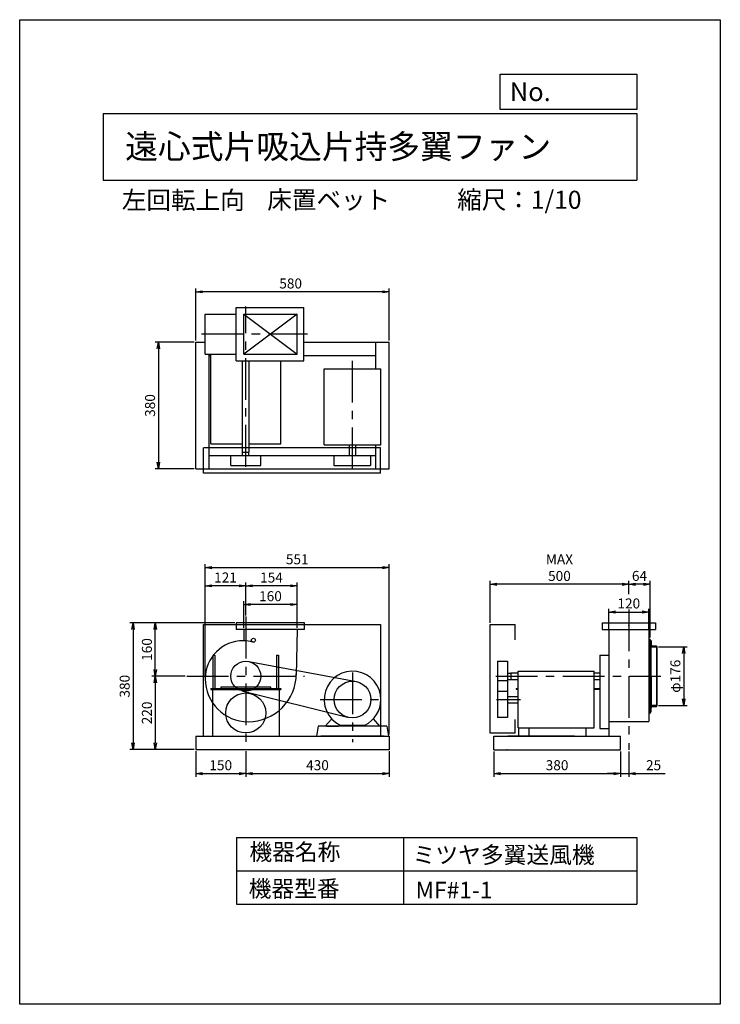
# Model space of a CAD drawing. Extents: x 0 to 2100, y 0 to 2950.
import ezdxf

# ---------------------------------------------------------------- set-up
doc = ezdxf.new("R2010")
doc.units = 0
doc.header["$LTSCALE"] = 100
doc.linetypes.add('CENTER', pattern=[2, 1.25, -0.25, 0.25, -0.25])
doc.layers.get('0').update_dxf_attribs({"linetype": 'CONTINUOUS'})
doc.layers.get('DEFPOINTS').update_dxf_attribs({"linetype": 'CONTINUOUS'})
for name, color, linetype in [('1', 4, 'CONTINUOUS'), ('2', 3, 'CENTER'), ('3', 2, 'CONTINUOUS'), ('4', 7, 'CONTINUOUS')]:
    doc.layers.add(name, color=color, linetype=linetype)
doc.styles.get("Standard").update_dxf_attribs({"font": 'simplex.shx', "bigfont": 'extfont.shx'})
doc.dimstyles.new('IGA', dxfattribs={"dimscale": 2, "dimtxt": 3, "dimasz": 2, "dimexe": 1, "dimexo": 0.5, "dimgap": 1, "dimtad": 1, "dimdec": 1, "dimdsep": 46, "dimtxsty": 'Standard', "dimblk1": 'OPEN', "dimblk2": 'OPEN', "dimsah": 1, "dimcen": 0, "dimadec": 0, "dimazin": 0, "dimtp": 1, "dimtm": 1, "dimtfac": 10, "dimtdec": 0, "dimtofl": 0, "dimtmove": 2, "dimatfit": 3, "dimldrblk": 'OPEN', "dimfxl": 0, "dimtolj": 1, "dimarcsym": 0})

# ---------------------------------------------------------------- blocks, each defined once
blk = doc.blocks.new('_OPEN')
at = {"color": 0, "linetype": 'ByBlock'}
for p, q in [((-1, 0.17), (0, 0)), ((0, 0), (-1, -0.17)), ((0, 0), (-1, 0))]:
    blk.add_line(p, q, dxfattribs=at)
blk = doc.blocks.new('*D2')
at = {"color": 0, "linetype": 'ByBlock'}
for p, q in [((508.6, 1128), (508.6, 1207.8)), ((648.6, 1197.8), (528.6, 1197.8)), ((668.6, 1128), (668.6, 1207.8))]:
    blk.add_line(p, q, dxfattribs=at)
at = {"layer": 'DEFPOINTS', "color": 0, "linetype": 'ByBlock'}
for p in [(508.6, 1197.8), (508.6, 1123), (668.6, 1123)]:
    blk.add_point(p, dxfattribs=at)
at = {"color": 0, "linetype": 'ByBlock', "xscale": 20, "yscale": 20, "zscale": 20}
for p, rotation in [((508.6, 1197.8), 179.9999999999998), ((668.6, 1197.8), 359.9999999999998)]:
    blk.add_blockref('_OPEN', p, dxfattribs=dict(at, rotation=rotation))
at = {"color": 0, "linetype": 'ByBlock', "insert": (588.6, 1222.8), "char_height": 30, "attachment_point": 5}
blk.add_mtext('\\A1;160', dxfattribs=at)
blk = doc.blocks.new('*D3')
at = {"color": 0, "linetype": 'ByBlock'}
for p, q in [((514.6, 1164.7), (514.6, 1263.7)), ((648.6, 1253.7), (534.6, 1253.7)), ((668.6, 1128), (668.6, 1263.7))]:
    blk.add_line(p, q, dxfattribs=at)
at = {"layer": 'DEFPOINTS', "color": 0, "linetype": 'ByBlock'}
for p in [(514.6, 1253.7), (514.6, 1159.7), (668.6, 1123)]:
    blk.add_point(p, dxfattribs=at)
at = {"color": 0, "linetype": 'ByBlock', "xscale": 20, "yscale": 20, "zscale": 20}
for p, rotation in [((514.6, 1253.7), 179.9999999999998), ((668.6, 1253.7), 359.9999999999998)]:
    blk.add_blockref('_OPEN', p, dxfattribs=dict(at, rotation=rotation))
at = {"color": 0, "linetype": 'ByBlock', "insert": (591.6, 1278.7), "char_height": 30, "attachment_point": 5}
blk.add_mtext('\\A1;154', dxfattribs=at)
blk = doc.blocks.new('*D4')
at = {"color": 0, "linetype": 'ByBlock'}
for p, q in [((1914.7, 1070.9), (2000.3, 1070.9)), ((1990.3, 1050.9), (1990.3, 914.9)), ((1914.7, 894.9), (2000.3, 894.9))]:
    blk.add_line(p, q, dxfattribs=at)
at = {"layer": 'DEFPOINTS', "color": 0, "linetype": 'ByBlock'}
for p in [(1909.7, 1070.9), (1909.7, 894.9), (1990.3, 894.9)]:
    blk.add_point(p, dxfattribs=at)
at = {"color": 0, "linetype": 'ByBlock', "xscale": 20, "yscale": 20, "zscale": 20}
for p, rotation in [((1990.3, 1070.9), 90), ((1990.3, 894.9), 270)]:
    blk.add_blockref('_OPEN', p, dxfattribs=dict(at, rotation=rotation))
at = {"color": 0, "linetype": 'ByBlock', "insert": (1965.3, 982.9), "char_height": 30, "attachment_point": 5, "rotation": 90}
blk.add_mtext('\\A1;φ176', dxfattribs=at)
blk = doc.blocks.new('*D5')
at = {"color": 0, "linetype": 'ByBlock'}
for p, q in [((1765.7, 1121.9), (1765.7, 1185)), ((1885.7, 1121.9), (1885.7, 1185)), ((1785.7, 1175), (1865.7, 1175))]:
    blk.add_line(p, q, dxfattribs=at)
at = {"layer": 'DEFPOINTS', "color": 0, "linetype": 'ByBlock'}
for p in [(1885.7, 1175), (1765.7, 1116.9), (1885.7, 1116.9)]:
    blk.add_point(p, dxfattribs=at)
at = {"color": 0, "linetype": 'ByBlock', "xscale": 20, "yscale": 20, "zscale": 20, "rotation": 180}
blk.add_blockref('_OPEN', (1765.7, 1175), dxfattribs=at)
at = {"color": 0, "linetype": 'ByBlock', "xscale": 20, "yscale": 20, "zscale": 20}
blk.add_blockref('_OPEN', (1885.7, 1175), dxfattribs=at)
at = {"color": 0, "linetype": 'ByBlock', "insert": (1825.7, 1201), "char_height": 30, "attachment_point": 5}
blk.add_mtext('\\A1;120', dxfattribs=at)
blk = doc.blocks.new('*D6')
at = {"color": 0, "linetype": 'ByBlock'}
for p, q in [((1825.7, 1229.3), (1825.7, 1268.4)), ((1869.7, 1258.4), (1845.7, 1258.4)), ((1889.7, 1098.9), (1889.7, 1268.4))]:
    blk.add_line(p, q, dxfattribs=at)
at = {"layer": 'DEFPOINTS', "color": 0, "linetype": 'ByBlock'}
for p in [(1825.7, 1258.4), (1825.7, 1224.3), (1889.7, 1093.9)]:
    blk.add_point(p, dxfattribs=at)
at = {"color": 0, "linetype": 'ByBlock', "xscale": 20, "yscale": 20, "zscale": 20, "rotation": 180}
blk.add_blockref('_OPEN', (1825.7, 1258.4), dxfattribs=at)
at = {"color": 0, "linetype": 'ByBlock', "xscale": 20, "yscale": 20, "zscale": 20}
blk.add_blockref('_OPEN', (1889.7, 1258.4), dxfattribs=at)
at = {"color": 0, "linetype": 'ByBlock', "insert": (1857.7, 1283.5), "char_height": 30, "attachment_point": 5}
blk.add_mtext('\\A1;64', dxfattribs=at)
blk = doc.blocks.new('*D7')
at = {"color": 0, "linetype": 'ByBlock'}
for p, q in [((1410, 1142.9), (1410, 1268.4)), ((1805.7, 1258.4), (1430, 1258.4)), ((1825.7, 1229.3), (1825.7, 1268.4))]:
    blk.add_line(p, q, dxfattribs=at)
at = {"layer": 'DEFPOINTS', "color": 0, "linetype": 'ByBlock'}
for p in [(1410, 1258.4), (1825.7, 1224.3), (1410, 1137.9)]:
    blk.add_point(p, dxfattribs=at)
at = {"color": 0, "linetype": 'ByBlock', "xscale": 20, "yscale": 20, "zscale": 20, "rotation": 180}
blk.add_blockref('_OPEN', (1410, 1258.4), dxfattribs=at)
at = {"color": 0, "linetype": 'ByBlock', "xscale": 20, "yscale": 20, "zscale": 20}
blk.add_blockref('_OPEN', (1825.7, 1258.4), dxfattribs=at)
at = {"color": 0, "linetype": 'ByBlock', "insert": (1617.8, 1308.4), "char_height": 30, "attachment_point": 5}
blk.add_mtext('\\A1;MAX\\P500', dxfattribs=at)
blk = doc.blocks.new('*D8')
at = {"color": 0, "linetype": 'ByBlock'}
for p, q in [((359.6, 1984.1), (242.7, 1984.1)), ((252.7, 1964.1), (252.7, 1624.1)), ((359.6, 1604.1), (242.7, 1604.1))]:
    blk.add_line(p, q, dxfattribs=at)
at = {"layer": 'DEFPOINTS', "color": 0, "linetype": 'ByBlock'}
for p in [(364.6, 1984.1), (252.7, 1604.1), (364.6, 1604.1)]:
    blk.add_point(p, dxfattribs=at)
at = {"color": 0, "linetype": 'ByBlock', "xscale": 20, "yscale": 20, "zscale": 20}
for p, rotation in [((252.7, 1984.1), 90), ((252.7, 1604.1), 270)]:
    blk.add_blockref('_OPEN', p, dxfattribs=dict(at, rotation=rotation))
at = {"color": 0, "linetype": 'ByBlock', "insert": (227.7, 1794.1), "char_height": 30, "attachment_point": 5, "rotation": 90}
blk.add_mtext('\\A1;380', dxfattribs=at)
blk = doc.blocks.new('*D9')
at = {"color": 0, "linetype": 'ByBlock'}
for p, q in [((364.6, 1989.1), (364.6, 2144.7)), ((924.6, 2134.7), (384.6, 2134.7)), ((944.6, 1989.1), (944.6, 2144.7))]:
    blk.add_line(p, q, dxfattribs=at)
at = {"layer": 'DEFPOINTS', "color": 0, "linetype": 'ByBlock'}
for p in [(364.6, 2134.7), (364.6, 1984.1), (944.6, 1984.1)]:
    blk.add_point(p, dxfattribs=at)
at = {"color": 0, "linetype": 'ByBlock', "xscale": 20, "yscale": 20, "zscale": 20, "rotation": 180}
blk.add_blockref('_OPEN', (364.6, 2134.7), dxfattribs=at)
at = {"color": 0, "linetype": 'ByBlock', "xscale": 20, "yscale": 20, "zscale": 20}
blk.add_blockref('_OPEN', (944.6, 2134.7), dxfattribs=at)
at = {"color": 0, "linetype": 'ByBlock', "insert": (649.1, 2159.7), "char_height": 30, "attachment_point": 5}
blk.add_mtext('\\A1;580', dxfattribs=at)
blk = doc.blocks.new('*D10')
at = {"color": 0, "linetype": 'ByBlock'}
for p, q in [((332.8, 983), (233.2, 983)), ((243.2, 963), (243.2, 783)), ((359.6, 763), (233.2, 763))]:
    blk.add_line(p, q, dxfattribs=at)
at = {"layer": 'DEFPOINTS', "color": 0, "linetype": 'ByBlock'}
for p in [(337.8, 983), (243.2, 763), (364.6, 763)]:
    blk.add_point(p, dxfattribs=at)
at = {"color": 0, "linetype": 'ByBlock', "xscale": 20, "yscale": 20, "zscale": 20}
for p, rotation in [((243.2, 983), 90), ((243.2, 763), 270)]:
    blk.add_blockref('_OPEN', p, dxfattribs=dict(at, rotation=rotation))
at = {"color": 0, "linetype": 'ByBlock', "insert": (218.2, 873), "char_height": 30, "attachment_point": 5, "rotation": 90}
blk.add_mtext('\\A1;220', dxfattribs=at)
blk = doc.blocks.new('*D11')
at = {"color": 0, "linetype": 'ByBlock'}
for p, q in [((481.3, 1143), (233.2, 1143)), ((243.2, 1003), (243.2, 1123)), ((332.8, 983), (233.2, 983))]:
    blk.add_line(p, q, dxfattribs=at)
at = {"layer": 'DEFPOINTS', "color": 0, "linetype": 'ByBlock'}
for p in [(243.2, 1143), (486.3, 1143), (337.8, 983)]:
    blk.add_point(p, dxfattribs=at)
at = {"color": 0, "linetype": 'ByBlock', "xscale": 20, "yscale": 20, "zscale": 20}
for p, rotation in [((243.2, 1143), 90), ((243.2, 983), 270)]:
    blk.add_blockref('_OPEN', p, dxfattribs=dict(at, rotation=rotation))
at = {"color": 0, "linetype": 'ByBlock', "insert": (218.2, 1063), "char_height": 30, "attachment_point": 5, "rotation": 90}
blk.add_mtext('\\A1;160', dxfattribs=at)
blk = doc.blocks.new('*D12')
at = {"color": 0, "linetype": 'ByBlock'}
for p, q in [((393.1, 980.5), (393.1, 1263.7)), ((494.6, 1253.7), (413.1, 1253.7)), ((514.6, 1164.7), (514.6, 1263.7))]:
    blk.add_line(p, q, dxfattribs=at)
at = {"layer": 'DEFPOINTS', "color": 0, "linetype": 'ByBlock'}
for p in [(393.1, 1253.7), (514.6, 1159.7), (393.1, 975.5)]:
    blk.add_point(p, dxfattribs=at)
at = {"color": 0, "linetype": 'ByBlock', "xscale": 20, "yscale": 20, "zscale": 20, "rotation": 180}
blk.add_blockref('_OPEN', (393.1, 1253.7), dxfattribs=at)
at = {"color": 0, "linetype": 'ByBlock', "xscale": 20, "yscale": 20, "zscale": 20}
blk.add_blockref('_OPEN', (514.6, 1253.7), dxfattribs=at)
at = {"color": 0, "linetype": 'ByBlock', "insert": (453.8, 1278.7), "char_height": 30, "attachment_point": 5}
blk.add_mtext('\\A1;121', dxfattribs=at)
blk = doc.blocks.new('*D13')
at = {"color": 0, "linetype": 'ByBlock'}
for p, q in [((393.1, 980.5), (393.1, 1318.4)), ((413.1, 1308.4), (924.6, 1308.4)), ((944.6, 808), (944.6, 1318.4))]:
    blk.add_line(p, q, dxfattribs=at)
at = {"layer": 'DEFPOINTS', "color": 0, "linetype": 'ByBlock'}
for p in [(944.6, 1308.4), (393.1, 975.5), (944.6, 803)]:
    blk.add_point(p, dxfattribs=at)
at = {"color": 0, "linetype": 'ByBlock', "xscale": 20, "yscale": 20, "zscale": 20, "rotation": 180}
blk.add_blockref('_OPEN', (393.1, 1308.4), dxfattribs=at)
at = {"color": 0, "linetype": 'ByBlock', "xscale": 20, "yscale": 20, "zscale": 20}
blk.add_blockref('_OPEN', (944.6, 1308.4), dxfattribs=at)
at = {"color": 0, "linetype": 'ByBlock', "insert": (668.8, 1333.4), "char_height": 30, "attachment_point": 5}
blk.add_mtext('\\A1;551', dxfattribs=at)
blk = doc.blocks.new('*D15')
at = {"color": 0, "linetype": 'ByBlock'}
for p, q in [((527.6, 758), (527.6, 681.4)), ((677.6, 758), (677.6, 681.4)), ((547.6, 691.4), (657.6, 691.4))]:
    blk.add_line(p, q, dxfattribs=at)
at = {"layer": 'DEFPOINTS', "color": 0, "linetype": 'ByBlock'}
for p in [(527.6, 763), (677.6, 763), (677.6, 691.4)]:
    blk.add_point(p, dxfattribs=at)
at = {"color": 0, "linetype": 'ByBlock', "xscale": 20, "yscale": 20, "zscale": 20, "rotation": 180}
blk.add_blockref('_OPEN', (527.6, 691.4), dxfattribs=at)
at = {"color": 0, "linetype": 'ByBlock', "xscale": 20, "yscale": 20, "zscale": 20}
blk.add_blockref('_OPEN', (677.6, 691.4), dxfattribs=at)
at = {"color": 0, "linetype": 'ByBlock', "insert": (602.6, 716.4), "char_height": 30, "attachment_point": 5}
blk.add_mtext('\\A1;150', dxfattribs=at)
blk = doc.blocks.new('*D16')
at = {"color": 0, "linetype": 'ByBlock'}
for p, q in [((677.6, 758), (677.6, 681.4)), ((1107.6, 758), (1107.6, 681.4)), ((697.6, 691.4), (1087.6, 691.4))]:
    blk.add_line(p, q, dxfattribs=at)
at = {"layer": 'DEFPOINTS', "color": 0, "linetype": 'ByBlock'}
for p in [(677.6, 763), (1107.6, 763), (1107.6, 691.4)]:
    blk.add_point(p, dxfattribs=at)
at = {"color": 0, "linetype": 'ByBlock', "xscale": 20, "yscale": 20, "zscale": 20, "rotation": 180}
blk.add_blockref('_OPEN', (677.6, 691.4), dxfattribs=at)
at = {"color": 0, "linetype": 'ByBlock', "xscale": 20, "yscale": 20, "zscale": 20}
blk.add_blockref('_OPEN', (1107.6, 691.4), dxfattribs=at)
at = {"color": 0, "linetype": 'ByBlock', "insert": (892.6, 716.4), "char_height": 30, "attachment_point": 5}
blk.add_mtext('\\A1;430', dxfattribs=at)
blk = doc.blocks.new('*D17')
at = {"color": 0, "linetype": 'ByBlock'}
for p, q in [((1420.7, 757.9), (1420.7, 681.4)), ((1800.7, 757.9), (1800.7, 681.4)), ((1440.7, 691.4), (1780.7, 691.4))]:
    blk.add_line(p, q, dxfattribs=at)
at = {"layer": 'DEFPOINTS', "color": 0, "linetype": 'ByBlock'}
for p in [(1420.7, 762.9), (1800.7, 762.9), (1800.7, 691.4)]:
    blk.add_point(p, dxfattribs=at)
at = {"color": 0, "linetype": 'ByBlock', "xscale": 20, "yscale": 20, "zscale": 20, "rotation": 180}
blk.add_blockref('_OPEN', (1420.7, 691.4), dxfattribs=at)
at = {"color": 0, "linetype": 'ByBlock', "xscale": 20, "yscale": 20, "zscale": 20}
blk.add_blockref('_OPEN', (1800.7, 691.4), dxfattribs=at)
at = {"color": 0, "linetype": 'ByBlock', "insert": (1610.7, 716.4), "char_height": 30, "attachment_point": 5}
blk.add_mtext('\\A1;380', dxfattribs=at)
blk = doc.blocks.new('*D18')
at = {"color": 0, "linetype": 'ByBlock'}
for p, q in [((1800.7, 757.9), (1800.7, 681.4)), ((1825.7, 757.9), (1825.7, 681.4)), ((1780.7, 691.4), (1760.7, 691.4)), ((1800.7, 691.4), (1825.7, 691.4)), ((1845.7, 691.4), (1934.3, 691.4))]:
    blk.add_line(p, q, dxfattribs=at)
at = {"layer": 'DEFPOINTS', "color": 0, "linetype": 'ByBlock'}
for p in [(1800.7, 762.9), (1825.7, 762.9), (1825.7, 691.4)]:
    blk.add_point(p, dxfattribs=at)
at = {"color": 0, "linetype": 'ByBlock', "xscale": 20, "yscale": 20, "zscale": 20}
blk.add_blockref('_OPEN', (1800.7, 691.4), dxfattribs=at)
at = {"color": 0, "linetype": 'ByBlock', "xscale": 20, "yscale": 20, "zscale": 20, "rotation": 180}
blk.add_blockref('_OPEN', (1825.7, 691.4), dxfattribs=at)
at = {"color": 0, "linetype": 'ByBlock', "insert": (1900, 716.4), "char_height": 30, "attachment_point": 5}
blk.add_mtext('\\A1;25', dxfattribs=at)
blk = doc.blocks.new('*D19')
at = {"color": 0, "linetype": 'ByBlock'}
for p, q in [((644.3, 1143), (329.7, 1143)), ((339.7, 1123), (339.7, 783)), ((522.6, 763), (329.7, 763))]:
    blk.add_line(p, q, dxfattribs=at)
at = {"layer": 'DEFPOINTS', "color": 0, "linetype": 'ByBlock'}
for p in [(649.3, 1143), (339.7, 763), (527.6, 763)]:
    blk.add_point(p, dxfattribs=at)
at = {"color": 0, "linetype": 'ByBlock', "xscale": 20, "yscale": 20, "zscale": 20}
for p, rotation in [((339.7, 1143), 90), ((339.7, 763), 270)]:
    blk.add_blockref('_OPEN', p, dxfattribs=dict(at, rotation=rotation))
at = {"color": 0, "linetype": 'ByBlock', "insert": (314.7, 953), "char_height": 30, "attachment_point": 5, "rotation": 90}
blk.add_mtext('\\A1;380', dxfattribs=at)

msp = doc.modelspace()

# ---------------------------------------------------------------- linework, layer by layer
at = {"layer": '1'}
for p, q in [((556.1, 2067.6), (649.3, 2067.6)), ((556.1, 1947.6), (556.1, 2067.6)), ((649.3, 2087.6), (851.6, 2087.6)), ((649.3, 1927.6), (649.3, 2087.6)), ((671.6, 1947.6), (671.6, 2067.6)), ((671.6, 2067.6), (831.6, 2067.6)), ((671.6, 2067.6), (831.6, 1947.6)), ((831.6, 2067.6), (671.6, 1947.6)), ((831.6, 1947.6), (831.6, 2067.6)), ((831.6, 1947.6), (831.6, 2067.6)), ((851.6, 1927.6), (851.6, 2087.6)), ((527.6, 1644.1), (527.6, 1984.1)), ((527.6, 1984.1), (556.1, 1984.1)), ((851.6, 1984.1), (1107.6, 1984.1)), ((1067.6, 1904.1), (1067.6, 1984.1)), ((1107.6, 1644.1), (1107.6, 1984.1)), ((556.1, 1947.6), (649.3, 1947.6)), ((567.6, 1604.1), (567.6, 1947.6)), ((572.6, 1678.8), (572.6, 1947.6)), ((671.6, 1947.6), (831.6, 1947.6)), ((567.6, 1944.1), (572.6, 1944.1)), ((649.3, 1927.6), (851.6, 1927.6)), ((667.6, 1654.3), (667.6, 1927.6)), ((687.6, 1654.3), (687.6, 1927.6)), ((782.6, 1678.8), (782.6, 1927.6)), ((851.6, 1944.1), (1067.6, 1944.1)), ((912.6, 1676.1), (912.6, 1904.1)), ((912.6, 1904.1), (1082.6, 1904.1)), ((1082.6, 1676.1), (1082.6, 1904.1)), ((1081, 1666.8), (551, 1666.8)), ((551, 1591.8), (551, 1666.8)), ((572.6, 1678.8), (667.6, 1678.8)), ((667.6, 1654.3), (687.6, 1654.3)), ((668.1, 1644.3), (668.1, 1654.3)), ((687.1, 1644.3), (687.1, 1654.3)), ((687.6, 1678.8), (782.6, 1678.8)), ((912.6, 1676.1), (1082.6, 1676.1)), ((988.1, 1644.3), (988.1, 1676.1)), ((1007.1, 1644.3), (1007.1, 1676.1)), ((1067.6, 1604.1), (1067.6, 1676.1)), ((1081, 1591.8), (1081, 1666.8)), ((527.6, 1604.1), (527.6, 1644.1)), ((567.6, 1644.1), (1067.6, 1644.1)), ((632.6, 1614.3), (632.6, 1644.3)), ((632.6, 1644.3), (722.6, 1644.3)), ((722.6, 1614.3), (722.6, 1644.3)), ((941.6, 1644.3), (941.6, 1614.3)), ((941.6, 1644.3), (1051.6, 1644.3)), ((1051.6, 1644.3), (1051.6, 1614.3)), ((1107.6, 1604.1), (1107.6, 1644.1)), ((527.6, 1604.1), (1107.6, 1604.1)), ((632.6, 1614.3), (722.6, 1614.3)), ((941.6, 1614.3), (1051.6, 1614.3)), ((1081, 1591.8), (551, 1591.8)), ((551, 1137.9), (1081, 1137.9)), ((551, 802.9), (551, 1137.9)), ((853.9, 1143), (649.3, 1143)), ((649.3, 1143), (649.3, 1123)), ((853.9, 1123), (649.3, 1123)), ((671.6, 1123), (671.6, 1089.4)), ((831.6, 1123), (829.1, 985.7)), ((853.9, 1123), (853.9, 1143)), ((1081, 1137.9), (1081, 802.9)), ((1410, 811.9), (1410, 1137.9)), ((1410, 1137.9), (1485, 1137.9)), ((1485, 1091.8), (1485, 1137.9)), ((1745.7, 1143), (1905.7, 1143)), ((1745.7, 1143), (1745.7, 1123)), ((1745.7, 1123), (1905.7, 1123)), ((1765.7, 1123), (1765.7, 982.9)), ((1885.7, 1123), (1885.7, 982.9)), ((1905.7, 1143), (1905.7, 1123)), ((1885.7, 1093.9), (1889.7, 1093.9)), ((1889.7, 982.9), (1889.7, 1093.9)), ((1890.7, 1090.9), (1889.7, 1090.9)), ((1889.7, 1090.9), (1889.7, 1070.9)), ((1889.7, 1070.9), (1889.7, 1090.9)), ((1889.7, 1070.9), (1909.7, 1070.9)), ((1909.7, 1070.9), (1889.7, 1070.9)), ((1892.7, 1088.9), (1892.7, 1077.9)), ((1892.7, 982.9), (1892.7, 1070.9)), ((1896.7, 1073.9), (1907.7, 1073.9)), ((1909.7, 1070.9), (1908, 1070.9)), ((1909.7, 1071.9), (1909.7, 1070.9)), ((1909.7, 1070.9), (1909.7, 1071.9)), ((1909.7, 1070.9), (1909.7, 894.9)), ((1909.7, 894.9), (1909.7, 1070.9)), ((579.3, 1046.5), (579.3, 946.5)), ((579.3, 1046.5), (585.3, 1046.5)), ((585.3, 1046.5), (585.3, 946.5)), ((769.9, 1046.5), (769.9, 946.5)), ((769.9, 1046.5), (775.9, 1046.5)), ((775.9, 1046.5), (775.9, 946.5)), ((1738.4, 1046.5), (1763.4, 1046.5)), ((1738.4, 1046.5), (1738.4, 826.5)), ((687.1, 1027), (1009.2, 966.7)), ((1432.5, 1027.9), (1432.5, 858.9)), ((1432.5, 1027.9), (1462.5, 1027.9)), ((1462.5, 1027.9), (1462.5, 858.9)), ((1462.5, 992.4), (1472.5, 992.4)), ((1472.5, 992.9), (1494.2, 992.9)), ((1472.5, 992.9), (1472.5, 972.9)), ((1494.2, 997.9), (1722.2, 997.9)), ((1494.2, 827.9), (1494.2, 997.9)), ((1722.2, 827.9), (1722.2, 997.9)), ((1722.2, 992.9), (1738.4, 992.9)), ((1765.7, 982.9), (1765.7, 802.9)), ((1885.7, 982.9), (1885.7, 846.9)), ((1889.7, 982.9), (1889.7, 871.9)), ((1892.7, 982.9), (1892.7, 894.9)), ((572.6, 946.5), (782.6, 946.5)), ((572.6, 946.5), (572.6, 943.3)), ((752.6, 949.7), (602.6, 949.7)), ((602.6, 949.7), (602.6, 946.5)), ((602.6, 946.5), (752.6, 946.5)), ((752.6, 946.5), (752.6, 949.7)), ((782.6, 946.5), (782.6, 943.3)), ((1462.5, 968.9), (1432.5, 968.9)), ((1462.5, 973.4), (1472.5, 973.4)), ((1472.5, 972.9), (1494.2, 972.9)), ((1488.4, 946.4), (1494.2, 946.4)), ((1488.4, 946.4), (1488.4, 944.1)), ((1488.4, 944.1), (1494.2, 944.1)), ((1722.2, 972.9), (1738.4, 972.9)), ((1722.2, 946.4), (1738.4, 946.4)), ((1722.2, 944.1), (1738.4, 944.1)), ((572.6, 943.3), (782.6, 943.3)), ((577.6, 943.3), (577.6, 802.9)), ((665.5, 939.6), (982.8, 860)), ((777.6, 943.3), (777.6, 802.9)), ((1432.5, 937.9), (1462.5, 937.9)), ((1462.5, 922.4), (1494.2, 922.4)), ((1462.5, 903.4), (1494.2, 903.4)), ((1909.7, 894.9), (1889.7, 894.9)), ((1889.7, 894.9), (1889.7, 874.9)), ((1889.7, 874.9), (1889.7, 894.9)), ((1889.7, 894.9), (1909.7, 894.9)), ((1892.7, 876.9), (1892.7, 887.9)), ((1896.7, 891.9), (1907.7, 891.9)), ((1909.7, 894.9), (1909.7, 893.9)), ((1462.5, 858.9), (1432.5, 858.9)), ((1885.7, 871.9), (1889.7, 871.9)), ((1890.7, 874.9), (1889.7, 874.9)), ((895.1, 833), (890.1, 803)), ((997.6, 833), (895.1, 833)), ((915.9, 833), (935.3, 855.1)), ((920.1, 833), (955.1, 833)), ((960.5, 836.5), (1034.8, 836.5)), ((1100.1, 833), (997.6, 833)), ((1075.1, 833), (1040.1, 833)), ((1079.4, 833), (1060, 855.1)), ((1100.1, 833), (1105.1, 803)), ((1485, 811.9), (1485, 853.2)), ((1494.2, 827.9), (1722.2, 827.9)), ((1495.4, 827.9), (1495.4, 802.9)), ((1525.8, 827.9), (1525.8, 802.9)), ((1697.2, 827.9), (1697.2, 802.9)), ((1738.4, 826.5), (1765.7, 826.5)), ((1765.7, 847), (1885.7, 847)), ((527.6, 803), (527.6, 762.9)), ((527.6, 803), (1107.6, 803)), ((1092.6, 803), (902.6, 803)), ((1107.6, 803), (1107.6, 762.9)), ((1485, 811.9), (1410, 811.9)), ((1420.7, 802.9), (1800.7, 802.9)), ((1420.7, 762.9), (1420.7, 802.9)), ((1663.4, 802.9), (1463.4, 802.9)), ((1800.7, 762.9), (1800.7, 802.9)), ((527.6, 763), (1107.6, 763)), ((1420.7, 762.9), (1800.7, 762.9))]:
    msp.add_line(p, q, dxfattribs=at)
for centre, radius in [((700.6, 1090.9), 6), ((677.6, 983), 45), ((997.6, 913), 55), ((677.6, 872.9), 60)]:
    msp.add_circle(centre, radius, dxfattribs=at)
for centre, radius, start, end in [((670.1, 975.5), 114, 90, 180), ((670.1, 990.5), 99, 73.1135, 90), ((1890.7, 1088.9), 2, 0, 90), ((1896.7, 1077.9), 4, 180, 270), ((1907.7, 1071.9), 2, 0, 90), ((1907.7, 1071.9), 2, 0, 90), ((685.1, 975.5), 129, 180, 270), ((685.1, 990.5), 144, 270, 360), ((997.6, 913), 85, 360, 244.1245), ((997.6, 913), 85, 295.9177, 360), ((1896.7, 887.9), 4, 90, 180), ((1907.7, 893.9), 2, 270, 0), ((1890.7, 876.9), 2, 270, 0)]:
    msp.add_arc(centre, radius, start, end, dxfattribs=at)
for p in [(1825.7, 1135), (1493.1, 802.9), (1493.1, 802.9), (1460.7, 762.9)]:
    msp.add_point(p, dxfattribs=at)
at = {"layer": '2'}
for p, q in [((677.6, 1610.7), (677.6, 2090.8)), ((545.3, 2009.1), (862.6, 2009.1)), ((997.6, 1603.3), (997.6, 1950.4)), ((1825.7, 1182.9), (1825.7, 762.9)), ((677.6, 1161.5), (677.6, 763)), ((500.9, 983), (853.8, 983)), ((997.6, 994.4), (997.6, 785)), ((1427.5, 982.9), (1922.2, 982.9)), ((900.5, 913), (1092, 913)), ((1429.1, 912.9), (1501.1, 912.9))]:
    msp.add_line(p, q, dxfattribs=at)
at = {"layer": '4'}
for p, q in [((0, 0), (0, 2950)), ((0, 2950), (2100, 2950)), ((2100, 2950), (2100, 2950)), ((2100, 2950), (2100, 0)), ((1440.6, 2681.3), (1440.6, 2786.7)), ((1440.6, 2786.7), (1850, 2786.7)), ((1850, 2786.7), (1850, 2681.3)), ((250, 2669.4), (1850, 2669.4)), ((250, 2669.4), (250, 2469.4)), ((1850, 2681.3), (1440.6, 2681.3)), ((1850, 2669.4), (1850, 2469.4)), ((250, 2469.4), (1850, 2469.4)), ((650, 500), (650, 300)), ((650, 500), (1850, 500)), ((1150, 500), (1150, 300)), ((1850, 500), (1850, 300)), ((650, 400), (1850, 400)), ((650, 300), (1850, 300)), ((2100, 0), (0, 0))]:
    msp.add_line(p, q, dxfattribs=at)

# ---------------------------------------------------------------- texts
for s, height, p in [('No.', 56, (1469, 2706.1)), ('遠心式片吸込片持多翼ファン', 72, (316.2, 2533.9)), ('左回転上向', 54, (306.2, 2382.3)), ('床置ベット', 54, (742.1, 2383.4)), ('縮尺：1/10', 54, (1311.3, 2383.4)), ('機器名称', 50, (688.5, 431.5)), ('ミツヤ多翼送風機', 50, (1177.7, 422.6)), ('機器型番', 50, (686.3, 321.6)), ('MF#1-1', 50, (1186.7, 317.2))]:
    msp.add_text(s, height=height, dxfattribs=at).set_placement(p)

# ---------------------------------------------------------------- dimensions: what is measured, and where the dimension line sits
at = {"layer": '3'}
dim = msp.add_linear_dim(base=(527.6, 2134.7), p1=(1107.6, 1984.1), p2=(527.6, 1984.1), dimstyle='IGA', override={"dimscale": 10, "dimdec": 0, "dimtofl": 1, "dimtmove": 0}, dxfattribs=at)
dim.commit()
dim.dimension.update_dxf_attribs({"geometry": '*D9', "text_midpoint": (812.2, 2134.7), "dimtype": 160, "insert": (163.1, 0)})
for base, p1, p2, angle, picture, middle in [((415.7, 1604.1), (527.6, 1984.1), (527.6, 1604.1), 270, '*D8', (390.7, 1794.1)), ((677.6, 1253.7), (831.6, 1123), (677.6, 1159.7), 180, '*D3', (754.6, 1278.7)), ((671.6, 1197.8), (831.6, 1123), (671.6, 1123), 180, '*D2', (751.6, 1222.8)), ((406.3, 1143), (500.9, 983), (649.3, 1143), 270, '*D11', (381.3, 1063)), ((406.3, 763), (500.9, 983), (527.6, 763), 270, '*D10', (381.3, 873))]:
    dim = msp.add_linear_dim(base=base, p1=p1, p2=p2, angle=angle, dimstyle='IGA', override={"dimscale": 10, "dimdec": 0, "dimtofl": 1, "dimtmove": 0}, dxfattribs=at)
    dim.commit()
    dim.dimension.update_dxf_attribs({"geometry": picture, "text_midpoint": middle, "insert": (163.1, 0)})
for base, p1, p2, text, picture, middle in [((1107.6, 1308.4), (556.1, 975.5), (1107.6, 803), '551', '*D13', (831.9, 1333.4)), ((556.1, 1253.7), (677.6, 1159.7), (556.1, 975.5), '121', '*D12', (616.9, 1278.7))]:
    dim = msp.add_linear_dim(base=base, p1=p1, p2=p2, text=text, dimstyle='IGA', override={"dimscale": 10, "dimdec": 0, "dimtofl": 1, "dimtmove": 0}, dxfattribs=at)
    dim.commit()
    dim.dimension.update_dxf_attribs({"geometry": picture, "text_midpoint": middle, "insert": (163.1, 0)})
dim = msp.add_linear_dim(base=(1410, 1258.4), p1=(1825.7, 1224.3), p2=(1410, 1137.9), text='MAX\\P500', dimstyle='IGA', override={"dimscale": 10, "dimdec": 0, "dimtofl": 1, "dimtmove": 0}, dxfattribs=at)
dim.commit()
dim.dimension.update_dxf_attribs({"geometry": '*D7', "text_midpoint": (1617.8, 1308.4)})
for base, p1, p2, picture, middle in [((1825.7, 1258.4), (1889.7, 1093.9), (1825.7, 1224.3), '*D6', (1857.7, 1283.5)), ((1885.7, 1175), (1765.7, 1116.9), (1885.7, 1116.9), '*D5', (1825.7, 1201))]:
    dim = msp.add_linear_dim(base=base, p1=p1, p2=p2, dimstyle='IGA', override={"dimscale": 10, "dimdec": 0, "dimtofl": 1}, dxfattribs=at)
    dim.commit()
    dim.dimension.update_dxf_attribs({"geometry": picture, "text_midpoint": middle, "dimtype": 160})
for base, p1, p2, override, picture, middle in [((339.7, 763), (649.3, 1143), (527.6, 763), {"dimscale": 10, "dimdec": 0, "dimtofl": 1, "dimtmove": 0}, '*D19', (314.7, 953)), ((1990.3, 894.9), (1909.7, 1070.9), (1909.7, 894.9), {"dimscale": 10, "dimdec": 0, "dimpost": 'φ<>', "dimtofl": 1, "dimtmove": 0}, '*D4', (1965.3, 982.9))]:
    dim = msp.add_linear_dim(base=base, p1=p1, p2=p2, angle=90, dimstyle='IGA', override=override, dxfattribs=at)
    dim.commit()
    dim.dimension.update_dxf_attribs({"geometry": picture, "text_midpoint": middle})
for base, p1, p2, picture, middle in [((677.6, 691.4), (527.6, 763), (677.6, 763), '*D15', (602.6, 716.4)), ((1107.6, 691.4), (677.6, 763), (1107.6, 763), '*D16', (892.6, 716.4)), ((1800.7, 691.4), (1420.7, 762.9), (1800.7, 762.9), '*D17', (1610.7, 716.4)), ((1825.7, 691.4), (1800.7, 762.9), (1825.7, 762.9), '*D18', (1900, 716.4))]:
    dim = msp.add_linear_dim(base=base, p1=p1, p2=p2, dimstyle='IGA', override={"dimscale": 10, "dimdec": 0, "dimtofl": 1, "dimtmove": 0}, dxfattribs=at)
    dim.commit()
    dim.dimension.update_dxf_attribs({"geometry": picture, "text_midpoint": middle})

doc.saveas('drawing.dxf')
